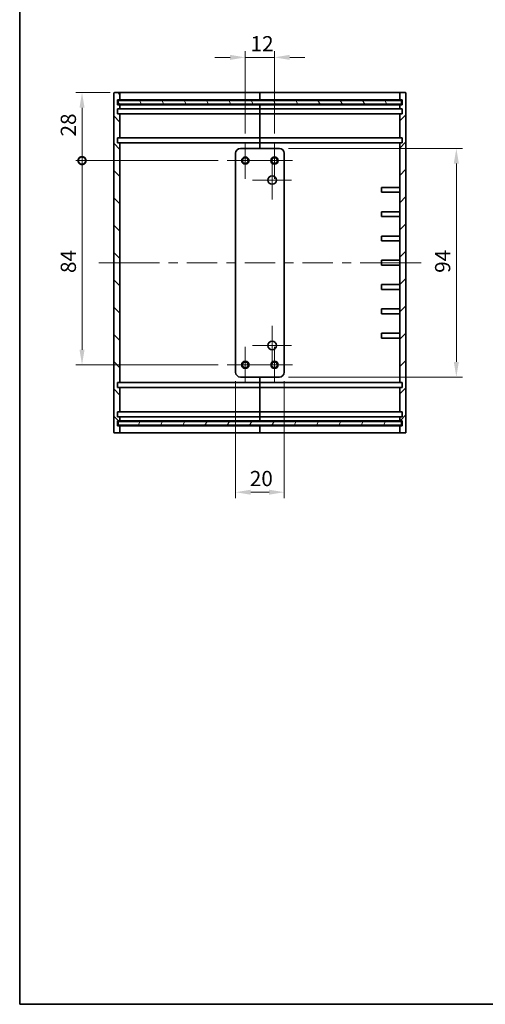
# Model space of a CAD drawing. Units: millimetres. Extents: x 36 to 3781, y 20 to 722.
# Drawn here: x 2011 to 2203, y 20 to 425 of the extents above; entities that cross this region are included whole.
import ezdxf

# ---------------------------------------------------------------- set-up
doc = ezdxf.new("R2010")
doc.units = ezdxf.units.MM
doc.header["$LTSCALE"] = 2.5
doc.layers.get('Defpoints').update_dxf_attribs({"lineweight": 25})
for name, color, linetype, lineweight in [('Border (ISO)', 7, 'Continuous', 35), ('Dimension (ISO)', 7, 'Continuous', 18), ('Dimension (ISO) @ 1', 7, 'Continuous', 18), ('Visible (ISO)', 7, 'Continuous', 35)]:
    doc.layers.add(name, color=color, linetype=linetype, lineweight=lineweight)
for name, color, linetype, lineweight, true_color in [('Center Mark (ISO)', 7, 'Continuous', 18, 0x80ffff), ('Centerline (ISO)', 7, 'Continuous', 18, 0x80ffff), ('Hatch (ISO)', 1, 'Continuous', 18, 0xff0000)]:
    doc.layers.add(name, color=color, linetype=linetype, lineweight=lineweight, true_color=true_color)
doc.styles.add('Note Text (TK)', font='txt')
doc.dimstyles.new('Default - Method 1b (TK)', dxfattribs={"dimscale": 2.5, "dimtxt": 2.5, "dimasz": 2.5, "dimexe": 1, "dimexo": 1.5, "dimgap": 1, "dimtad": 1, "dimtoh": 1, "dimrnd": 1e-08, "dimdsep": 46, "dimtxsty": 'Note Text (TK)', "dimcen": 0.09, "dimdle": 5, "dimclrd": 100, "dimclre": 100, "dimclrt": 7, "dimadec": 1, "dimazin": 1, "dimtfac": 1, "dimtmove": 0, "dimatfit": 3, "dimfxl": 0, "dimtolj": 1, "dimlwd": -1, "dimlwe": -1, "dimarcsym": 0})

# ---------------------------------------------------------------- blocks, each defined once
blk = doc.blocks.new('図面枠 tk図枠')
at = {"layer": 'Border (ISO)'}
for p, q in [((14.5, 289), (14.5, 8)), ((14.5, 8), (405.5, 8))]:
    blk.add_line(p, q, dxfattribs=at)
blk = doc.blocks.new('*D66')
at = {"layer": 'Defpoints', "color": 0, "transparency": 16777216}
for p in [(2117.97, 371.92), (2117.97, 277.92), (2190.69, 277.92)]:
    blk.add_point(p, dxfattribs=at)
at = {"layer": 'Dimension (ISO)', "color": 100, "transparency": 16777216}
for p, q in [((2121.72, 371.92), (2193.19, 371.92)), ((2190.69, 365.67), (2190.69, 284.17)), ((2121.72, 277.92), (2193.19, 277.92))]:
    blk.add_line(p, q, dxfattribs=at)
for points in [[(2189.64, 365.67), (2191.73, 365.67), (2190.69, 371.92)], [(2189.64, 284.17), (2191.73, 284.17), (2190.69, 277.92)]]:
    blk.add_solid(points, dxfattribs=at)
at = {"layer": 'Dimension (ISO)', "color": 7, "transparency": 16777216, "insert": (2185.06, 320.76), "char_height": 6.25, "attachment_point": 4, "rotation": 90, "style": 'Note Text (TK)'}
blk.add_mtext('\\A1;94', dxfattribs=at)
blk = doc.blocks.new('_DotSmall')
at = {"color": 0, "linetype": 'ByBlock', "const_width": 0.5}
blk.add_lwpolyline([(-0.0625, 0, 1), (0.0625, 0, 1)], format="xyb", close=True, dxfattribs=at)
blk = doc.blocks.new('*D69')
at = {"layer": 'Defpoints', "color": 0, "transparency": 16777216}
for p in [(2036.86, 366.92), (2096.52, 366.92), (2096.52, 282.92)]:
    blk.add_point(p, dxfattribs=at)
at = {"layer": 'Dimension (ISO)', "color": 100, "transparency": 16777216}
for p, q in [((2092.77, 366.92), (2034.36, 366.92)), ((2036.86, 289.17), (2036.86, 366.92)), ((2092.77, 282.92), (2034.36, 282.92))]:
    blk.add_line(p, q, dxfattribs=at)
blk.add_solid([(2035.82, 289.17), (2037.9, 289.17), (2036.86, 282.92)], dxfattribs=at)
at = {"layer": 'Dimension (ISO)', "color": 100, "transparency": 16777216, "xscale": 6.25, "yscale": 6.25, "zscale": 6.25, "rotation": 90}
blk.add_blockref('_DotSmall', (2036.86, 366.92), dxfattribs=at)
at = {"layer": 'Dimension (ISO)', "color": 7, "transparency": 16777216, "insert": (2031.24, 320.7), "char_height": 6.25, "attachment_point": 4, "rotation": 90, "style": 'Note Text (TK)'}
blk.add_mtext('\\A1;84', dxfattribs=at)
blk = doc.blocks.new('*D70')
at = {"layer": 'Defpoints', "color": 0, "transparency": 16777216}
for p in [(2036.86, 394.92), (2052.17, 394.92), (2096.52, 366.92)]:
    blk.add_point(p, dxfattribs=at)
at = {"layer": 'Dimension (ISO)', "color": 100, "transparency": 16777216}
for p, q in [((2048.42, 394.92), (2034.36, 394.92)), ((2036.86, 366.92), (2036.86, 388.67)), ((2092.77, 366.92), (2034.36, 366.92))]:
    blk.add_line(p, q, dxfattribs=at)
blk.add_solid([(2035.82, 388.67), (2037.9, 388.67), (2036.86, 394.92)], dxfattribs=at)
at = {"layer": 'Dimension (ISO)', "color": 100, "transparency": 16777216, "xscale": 6.25, "yscale": 6.25, "zscale": 6.25, "rotation": 270}
blk.add_blockref('_DotSmall', (2036.86, 366.92), dxfattribs=at)
at = {"layer": 'Dimension (ISO)', "color": 7, "transparency": 16777216, "insert": (2031.24, 376.84), "char_height": 6.25, "attachment_point": 4, "rotation": 90, "style": 'Note Text (TK)'}
blk.add_mtext('\\A1;28', dxfattribs=at)
blk = doc.blocks.new('*D71')
at = {"layer": 'Defpoints', "color": 0, "transparency": 16777216}
for p in [(2115.97, 409.37), (2103.97, 374.36), (2115.97, 374.36)]:
    blk.add_point(p, dxfattribs=at)
at = {"layer": 'Dimension (ISO)', "color": 100, "transparency": 16777216}
for p, q in [((2097.72, 409.37), (2091.47, 409.37)), ((2103.97, 378.11), (2103.97, 411.87)), ((2103.97, 409.37), (2115.97, 409.37)), ((2115.97, 378.11), (2115.97, 411.87)), ((2122.22, 409.37), (2128.47, 409.37))]:
    blk.add_line(p, q, dxfattribs=at)
for points in [[(2097.72, 410.41), (2097.72, 408.33), (2103.97, 409.37)], [(2122.22, 410.41), (2122.22, 408.33), (2115.97, 409.37)]]:
    blk.add_solid(points, dxfattribs=at)
at = {"layer": 'Dimension (ISO)', "color": 7, "transparency": 16777216, "insert": (2106.13, 414.99), "char_height": 6.25, "attachment_point": 4, "style": 'Note Text (TK)'}
blk.add_mtext('\\A1;12', dxfattribs=at)
blk = doc.blocks.new('*D72')
at = {"layer": 'Defpoints', "color": 0, "transparency": 16777216}
for p in [(2099.97, 279.92), (2119.97, 279.92), (2119.97, 230.57)]:
    blk.add_point(p, dxfattribs=at)
at = {"layer": 'Dimension (ISO)', "color": 100, "transparency": 16777216}
for p, q in [((2099.97, 276.17), (2099.97, 228.07)), ((2119.97, 276.17), (2119.97, 228.07)), ((2106.22, 230.57), (2113.72, 230.57))]:
    blk.add_line(p, q, dxfattribs=at)
for points in [[(2106.22, 231.61), (2106.22, 229.53), (2099.97, 230.57)], [(2113.72, 231.61), (2113.72, 229.53), (2119.97, 230.57)]]:
    blk.add_solid(points, dxfattribs=at)
at = {"layer": 'Dimension (ISO)', "color": 7, "transparency": 16777216, "insert": (2105.81, 236.19), "char_height": 6.25, "attachment_point": 4, "style": 'Note Text (TK)'}
blk.add_mtext('\\A1;20', dxfattribs=at)

msp = doc.modelspace()

# ---------------------------------------------------------------- hatches: boundary and pattern name
at = {"layer": 'Hatch (ISO)'}
h = msp.add_hatch(dxfattribs=at)
h.set_pattern_fill('ANSI31', color=256, scale=63.5, angle=90.00021, style=0)
h.set_pattern_definition([(135.0002, (1975, 4e-14), (-5.61264, -5.61268), [])])
edge = h.paths.add_edge_path()
edge.add_ellipse((2050.2665, 255.216), major_axis=(0, -0.3), ratio=1, start_angle=270, end_angle=360)
edge.add_line((2050.2665, 254.916), (2052.1665, 254.916))
edge.add_ellipse((2052.1665, 255.216), major_axis=(0.3, 0), ratio=1, start_angle=270, end_angle=360)
edge.add_line((2052.4665, 255.216), (2052.4665, 257.916))
edge.add_line((2052.4665, 257.916), (2051.4665, 257.916))
edge.add_line((2051.4665, 257.916), (2051.4665, 259.916))
edge.add_line((2051.4665, 259.916), (2052.4665, 259.916))
edge.add_line((2052.4665, 259.916), (2052.4665, 261.616))
edge.add_line((2052.4665, 261.616), (2051.4665, 261.616))
edge.add_line((2051.4665, 261.616), (2051.4665, 263.616))
edge.add_line((2051.4665, 263.616), (2052.4665, 263.616))
edge.add_line((2052.4665, 263.616), (2052.4665, 273.616))
edge.add_line((2052.4665, 273.616), (2051.4665, 273.616))
edge.add_line((2051.4665, 273.616), (2051.4665, 275.616))
edge.add_line((2051.4665, 275.616), (2052.4665, 275.616))
edge.add_line((2052.4665, 275.616), (2052.4665, 374.216))
edge.add_line((2052.4665, 374.216), (2051.4665, 374.216))
edge.add_line((2051.4665, 374.216), (2051.4665, 376.216))
edge.add_line((2051.4665, 376.216), (2052.4665, 376.216))
edge.add_line((2052.4665, 376.216), (2052.4665, 386.216))
edge.add_line((2052.4665, 386.216), (2051.4665, 386.216))
edge.add_line((2051.4665, 386.216), (2051.4665, 388.216))
edge.add_line((2051.4665, 388.216), (2052.4665, 388.216))
edge.add_line((2052.4665, 388.216), (2052.4665, 389.916))
edge.add_line((2052.4665, 389.916), (2051.4665, 389.916))
edge.add_line((2051.4665, 389.916), (2051.4665, 391.916))
edge.add_line((2051.4665, 391.916), (2052.4665, 391.916))
edge.add_line((2052.4665, 391.916), (2052.4665, 394.616))
edge.add_ellipse((2052.1665, 394.616), major_axis=(0, 0.3), ratio=1, start_angle=270, end_angle=360)
edge.add_line((2052.1665, 394.916), (2050.2665, 394.916))
edge.add_ellipse((2050.2665, 394.616), major_axis=(-0.3, 0), ratio=1, start_angle=270, end_angle=360)
edge.add_line((2049.9665, 394.616), (2049.9665, 255.216))
h = msp.add_hatch(dxfattribs=at)
h.set_pattern_fill('ANSI31', color=256, scale=63.5, style=0)
h.set_pattern_definition([(45, (1975, 4e-14), (-5.61266, 5.61266), [])])
edge = h.paths.add_edge_path()
edge.add_line((2169.9665, 255.216), (2169.9665, 394.616))
edge.add_ellipse((2169.6665, 394.616), major_axis=(0, 0.3), ratio=1, start_angle=270, end_angle=360)
edge.add_line((2169.6665, 394.916), (2167.7665, 394.916))
edge.add_ellipse((2167.7665, 394.616), major_axis=(-0.3, 0), ratio=1, start_angle=270, end_angle=360)
edge.add_line((2167.4665, 394.616), (2167.4665, 391.916))
edge.add_line((2167.4665, 391.916), (2168.4665, 391.916))
edge.add_line((2168.4665, 391.916), (2168.4665, 389.916))
edge.add_line((2168.4665, 389.916), (2167.4665, 389.916))
edge.add_line((2167.4665, 389.916), (2167.4665, 388.216))
edge.add_line((2167.4665, 388.216), (2168.4665, 388.216))
edge.add_line((2168.4665, 388.216), (2168.4665, 386.216))
edge.add_line((2168.4665, 386.216), (2167.4665, 386.216))
edge.add_line((2167.4665, 386.216), (2167.4665, 376.216))
edge.add_line((2167.4665, 376.216), (2168.4665, 376.216))
edge.add_line((2168.4665, 376.216), (2168.4665, 374.216))
edge.add_line((2168.4665, 374.216), (2167.4665, 374.216))
edge.add_line((2167.4665, 374.216), (2167.4665, 275.616))
edge.add_line((2167.4665, 275.616), (2168.4665, 275.616))
edge.add_line((2168.4665, 275.616), (2168.4665, 273.616))
edge.add_line((2168.4665, 273.616), (2167.4665, 273.616))
edge.add_line((2167.4665, 273.616), (2167.4665, 263.616))
edge.add_line((2167.4665, 263.616), (2168.4665, 263.616))
edge.add_line((2168.4665, 263.616), (2168.4665, 261.616))
edge.add_line((2168.4665, 261.616), (2167.4665, 261.616))
edge.add_line((2167.4665, 261.616), (2167.4665, 259.916))
edge.add_line((2167.4665, 259.916), (2168.4665, 259.916))
edge.add_line((2168.4665, 259.916), (2168.4665, 257.916))
edge.add_line((2168.4665, 257.916), (2167.4665, 257.916))
edge.add_line((2167.4665, 257.916), (2167.4665, 255.216))
edge.add_ellipse((2167.7665, 255.216), major_axis=(0, -0.3), ratio=1, start_angle=270, end_angle=360)
edge.add_line((2167.7665, 254.916), (2169.6665, 254.916))
edge.add_ellipse((2169.6665, 255.216), major_axis=(0.3, 0), ratio=1, start_angle=270, end_angle=360)
h = msp.add_hatch(dxfattribs=at)
h.set_pattern_fill('ANSI31', color=256, scale=63.5, angle=75.000175, style=0)
h.set_pattern_definition([(120.0002, (1975, 4e-14), (-6.87406, -3.96877), [])])
h.paths.add_polyline_path([(2051.7165, 390.166), (2168.2165, 390.166), (2168.2165, 391.666), (2051.7165, 391.666)])
h = msp.add_hatch(dxfattribs=at)
h.set_pattern_fill('ANSI31', color=256, scale=63.5, angle=14.999978, style=0)
h.set_pattern_definition([(60, (1975, 4e-14), (-6.87408, 3.96875), [])])
h.paths.add_polyline_path([(2051.7165, 258.166), (2168.2165, 258.166), (2168.2165, 259.666), (2051.7165, 259.666)])

# ---------------------------------------------------------------- linework, layer by layer
at = {"layer": 'Center Mark (ISO)', "linetype": 'Continuous'}
for p, q in [((2103.9665, 366.916), (2103.9665, 374.3593)), ((2115.9665, 366.916), (2115.9665, 374.3593)), ((2103.9665, 366.916), (2096.5232, 366.916)), ((2103.9665, 366.916), (2111.4097, 366.916)), ((2103.9665, 366.916), (2103.9665, 359.4728)), ((2115.9665, 366.916), (2108.5232, 366.916)), ((2114.9665, 358.916), (2114.9665, 366.916)), ((2115.9665, 366.916), (2123.4097, 366.916)), ((2115.9665, 366.916), (2115.9665, 359.4728)), ((2114.9665, 358.916), (2106.9665, 358.916)), ((2114.9665, 358.916), (2122.9665, 358.916)), ((2114.9665, 358.916), (2114.9665, 350.916)), ((2114.9665, 290.916), (2114.9665, 298.916)), ((2103.9665, 282.916), (2103.9665, 290.3593)), ((2114.9665, 290.916), (2106.9665, 290.916)), ((2114.9665, 290.916), (2122.9665, 290.916)), ((2114.9665, 290.916), (2114.9665, 282.916)), ((2115.9665, 282.916), (2115.9665, 290.3593)), ((2103.9665, 282.916), (2096.5232, 282.916)), ((2103.9665, 282.916), (2111.4097, 282.916)), ((2103.9665, 282.916), (2103.9665, 275.4728)), ((2115.9665, 282.916), (2108.5232, 282.916)), ((2115.9665, 282.916), (2123.4097, 282.916)), ((2115.9665, 282.916), (2115.9665, 275.4728))]:
    msp.add_line(p, q, dxfattribs=at)
at = {"layer": 'Centerline (ISO)'}
for p, q in [((2049.9665, 324.916), (2043.7165, 324.916)), ((2049.9665, 324.916), (2056.2165, 324.916)), ((2169.9665, 324.916), (2163.7165, 324.916)), ((2169.9665, 324.916), (2176.2165, 324.916))]:
    msp.add_line(p, q, dxfattribs=at)
at = {"layer": 'Centerline (ISO)', "linetype": 'Continuous'}
for p, q in [((2068.7165, 324.916), (2056.2165, 324.916)), ((2076.2165, 324.916), (2072.4665, 324.916)), ((2092.4665, 324.916), (2079.9665, 324.916)), ((2099.9665, 324.916), (2096.2165, 324.916)), ((2116.2165, 324.916), (2103.7165, 324.916)), ((2123.7165, 324.916), (2119.9665, 324.916)), ((2139.9665, 324.916), (2127.4665, 324.916)), ((2147.4665, 324.916), (2143.7165, 324.916)), ((2163.7165, 324.916), (2151.2165, 324.916))]:
    msp.add_line(p, q, dxfattribs=at)
at = {"layer": 'Visible (ISO)'}
for p, q in [((2049.9665, 394.616), (2049.9665, 255.216)), ((2052.1665, 394.916), (2050.2665, 394.916)), ((2055.4665, 394.916), (2052.1665, 394.916)), ((2052.4665, 391.916), (2052.4665, 394.616)), ((2109.9665, 394.916), (2055.4665, 394.916)), ((2109.9665, 394.616), (2109.9665, 394.916)), ((2164.4665, 394.916), (2109.9665, 394.916)), ((2109.9665, 394.916), (2109.9665, 394.616)), ((2109.9665, 394.616), (2109.9665, 391.916)), ((2109.9665, 391.916), (2109.9665, 394.616)), ((2167.7665, 394.916), (2164.4665, 394.916)), ((2167.4665, 394.616), (2167.4665, 391.916)), ((2169.6665, 394.916), (2167.7665, 394.916)), ((2169.9665, 255.216), (2169.9665, 394.616)), ((2051.4665, 389.916), (2051.4665, 391.916)), ((2051.4665, 391.916), (2052.4665, 391.916)), ((2052.4665, 389.916), (2051.4665, 389.916)), ((2168.2165, 391.666), (2051.7165, 391.666)), ((2051.7165, 391.666), (2051.7165, 390.166)), ((2051.7165, 390.166), (2168.2165, 390.166)), ((2052.4665, 391.916), (2055.4665, 391.916)), ((2052.4665, 388.216), (2052.4665, 389.916)), ((2055.4665, 389.916), (2052.4665, 389.916)), ((2055.4665, 391.916), (2109.9665, 391.916)), ((2109.9665, 389.916), (2055.4665, 389.916)), ((2109.9665, 391.916), (2164.4665, 391.916)), ((2109.9665, 391.666), (2109.9665, 391.916)), ((2109.9665, 391.916), (2109.9665, 391.666)), ((2109.9665, 389.916), (2109.9665, 390.166)), ((2109.9665, 390.166), (2109.9665, 389.916)), ((2164.4665, 389.916), (2109.9665, 389.916)), ((2109.9665, 389.916), (2109.9665, 388.216)), ((2109.9665, 388.216), (2109.9665, 389.916)), ((2164.4665, 391.916), (2167.4665, 391.916)), ((2167.4665, 389.916), (2164.4665, 389.916)), ((2167.4665, 391.916), (2168.4665, 391.916)), ((2168.4665, 389.916), (2167.4665, 389.916)), ((2167.4665, 389.916), (2167.4665, 388.216)), ((2168.2165, 390.166), (2168.2165, 391.666)), ((2168.4665, 391.916), (2168.4665, 389.916)), ((2051.4665, 386.216), (2051.4665, 388.216)), ((2051.4665, 388.216), (2052.4665, 388.216)), ((2052.4665, 386.216), (2051.4665, 386.216)), ((2052.4665, 388.216), (2055.4665, 388.216)), ((2052.4665, 376.216), (2052.4665, 386.216)), ((2055.4665, 386.216), (2052.4665, 386.216)), ((2055.4665, 388.216), (2109.9665, 388.216)), ((2109.9665, 386.216), (2055.4665, 386.216)), ((2109.9665, 388.216), (2164.4665, 388.216)), ((2109.9665, 386.216), (2109.9665, 388.216)), ((2109.9665, 388.216), (2109.9665, 386.216)), ((2164.4665, 386.216), (2109.9665, 386.216)), ((2109.9665, 386.216), (2109.9665, 376.216)), ((2109.9665, 376.216), (2109.9665, 386.216)), ((2164.4665, 388.216), (2167.4665, 388.216)), ((2167.4665, 386.216), (2164.4665, 386.216)), ((2167.4665, 388.216), (2168.4665, 388.216)), ((2168.4665, 386.216), (2167.4665, 386.216)), ((2167.4665, 386.216), (2167.4665, 376.216)), ((2168.4665, 388.216), (2168.4665, 386.216)), ((2051.4665, 374.216), (2051.4665, 376.216)), ((2051.4665, 376.216), (2052.4665, 376.216)), ((2052.4665, 374.216), (2051.4665, 374.216)), ((2052.4665, 376.216), (2055.4665, 376.216)), ((2052.4665, 275.616), (2052.4665, 374.216)), ((2055.4665, 374.216), (2052.4665, 374.216)), ((2055.4665, 376.216), (2109.9665, 376.216)), ((2109.9665, 374.216), (2055.4665, 374.216)), ((2109.9665, 376.216), (2164.4665, 376.216)), ((2109.9665, 374.216), (2109.9665, 376.216)), ((2109.9665, 376.216), (2109.9665, 374.216)), ((2164.4665, 374.216), (2109.9665, 374.216)), ((2109.9665, 374.216), (2109.9665, 371.916)), ((2109.9665, 371.916), (2109.9665, 374.216)), ((2164.4665, 376.216), (2167.4665, 376.216)), ((2167.4665, 374.216), (2164.4665, 374.216)), ((2167.4665, 376.216), (2168.4665, 376.216)), ((2168.4665, 374.216), (2167.4665, 374.216)), ((2167.4665, 374.216), (2167.4665, 275.616)), ((2168.4665, 376.216), (2168.4665, 374.216)), ((2099.9665, 369.916), (2099.9665, 279.916)), ((2117.9665, 371.916), (2101.9665, 371.916)), ((2119.9665, 279.916), (2119.9665, 369.916)), ((2159.9665, 353.916), (2159.9665, 355.916)), ((2159.9665, 355.916), (2164.4665, 355.916)), ((2164.4665, 353.916), (2159.9665, 353.916)), ((2164.4665, 355.916), (2167.4665, 355.916)), ((2167.4665, 353.916), (2164.4665, 353.916)), ((2159.9665, 343.916), (2159.9665, 345.916)), ((2159.9665, 345.916), (2164.4665, 345.916)), ((2164.4665, 345.916), (2167.4665, 345.916)), ((2164.4665, 343.916), (2159.9665, 343.916)), ((2167.4665, 343.916), (2164.4665, 343.916)), ((2159.9665, 333.916), (2159.9665, 335.916)), ((2159.9665, 335.916), (2164.4665, 335.916)), ((2164.4665, 333.916), (2159.9665, 333.916)), ((2164.4665, 335.916), (2167.4665, 335.916)), ((2167.4665, 333.916), (2164.4665, 333.916)), ((2159.9665, 323.916), (2159.9665, 325.916)), ((2159.9665, 325.916), (2164.4665, 325.916)), ((2164.4665, 323.916), (2159.9665, 323.916)), ((2164.4665, 325.916), (2167.4665, 325.916)), ((2167.4665, 323.916), (2164.4665, 323.916)), ((2159.9665, 313.916), (2159.9665, 315.916)), ((2159.9665, 315.916), (2164.4665, 315.916)), ((2164.4665, 315.916), (2167.4665, 315.916)), ((2164.4665, 313.916), (2159.9665, 313.916)), ((2167.4665, 313.916), (2164.4665, 313.916)), ((2159.9665, 303.916), (2159.9665, 305.916)), ((2159.9665, 305.916), (2164.4665, 305.916)), ((2164.4665, 303.916), (2159.9665, 303.916)), ((2164.4665, 305.916), (2167.4665, 305.916)), ((2167.4665, 303.916), (2164.4665, 303.916)), ((2159.9665, 293.916), (2159.9665, 295.916)), ((2159.9665, 295.916), (2164.4665, 295.916)), ((2164.4665, 295.916), (2167.4665, 295.916)), ((2164.4665, 293.916), (2159.9665, 293.916)), ((2167.4665, 293.916), (2164.4665, 293.916)), ((2051.4665, 273.616), (2051.4665, 275.616)), ((2051.4665, 275.616), (2052.4665, 275.616)), ((2052.4665, 275.616), (2055.4665, 275.616)), ((2055.4665, 275.616), (2109.9665, 275.616)), ((2101.9665, 277.916), (2117.9665, 277.916)), ((2109.9665, 277.916), (2109.9665, 275.616)), ((2109.9665, 275.616), (2109.9665, 277.916)), ((2109.9665, 273.616), (2109.9665, 275.616)), ((2109.9665, 275.616), (2164.4665, 275.616)), ((2109.9665, 275.616), (2109.9665, 273.616)), ((2164.4665, 275.616), (2167.4665, 275.616)), ((2167.4665, 275.616), (2168.4665, 275.616)), ((2168.4665, 275.616), (2168.4665, 273.616)), ((2052.4665, 273.616), (2051.4665, 273.616)), ((2052.4665, 263.616), (2052.4665, 273.616)), ((2055.4665, 273.616), (2052.4665, 273.616)), ((2109.9665, 273.616), (2055.4665, 273.616)), ((2164.4665, 273.616), (2109.9665, 273.616)), ((2109.9665, 273.616), (2109.9665, 263.616)), ((2109.9665, 263.616), (2109.9665, 273.616)), ((2167.4665, 273.616), (2164.4665, 273.616)), ((2168.4665, 273.616), (2167.4665, 273.616)), ((2167.4665, 273.616), (2167.4665, 263.616)), ((2051.4665, 261.616), (2051.4665, 263.616)), ((2051.4665, 263.616), (2052.4665, 263.616)), ((2052.4665, 263.616), (2055.4665, 263.616)), ((2055.4665, 263.616), (2109.9665, 263.616)), ((2109.9665, 261.616), (2109.9665, 263.616)), ((2109.9665, 263.616), (2164.4665, 263.616)), ((2109.9665, 263.616), (2109.9665, 261.616)), ((2164.4665, 263.616), (2167.4665, 263.616)), ((2167.4665, 263.616), (2168.4665, 263.616)), ((2168.4665, 263.616), (2168.4665, 261.616)), ((2052.4665, 261.616), (2051.4665, 261.616)), ((2051.4665, 257.916), (2051.4665, 259.916)), ((2051.4665, 259.916), (2052.4665, 259.916)), ((2168.2165, 259.666), (2051.7165, 259.666)), ((2051.7165, 259.666), (2051.7165, 258.166)), ((2052.4665, 259.916), (2052.4665, 261.616)), ((2055.4665, 261.616), (2052.4665, 261.616)), ((2052.4665, 259.916), (2055.4665, 259.916)), ((2109.9665, 261.616), (2055.4665, 261.616)), ((2055.4665, 259.916), (2109.9665, 259.916)), ((2164.4665, 261.616), (2109.9665, 261.616)), ((2109.9665, 261.616), (2109.9665, 259.916)), ((2109.9665, 259.916), (2109.9665, 261.616)), ((2109.9665, 259.666), (2109.9665, 259.916)), ((2109.9665, 259.916), (2164.4665, 259.916)), ((2109.9665, 259.916), (2109.9665, 259.666)), ((2167.4665, 261.616), (2164.4665, 261.616)), ((2164.4665, 259.916), (2167.4665, 259.916)), ((2168.4665, 261.616), (2167.4665, 261.616)), ((2167.4665, 261.616), (2167.4665, 259.916)), ((2167.4665, 259.916), (2168.4665, 259.916)), ((2168.2165, 258.166), (2168.2165, 259.666)), ((2168.4665, 259.916), (2168.4665, 257.916)), ((2052.4665, 257.916), (2051.4665, 257.916)), ((2051.7165, 258.166), (2168.2165, 258.166)), ((2052.4665, 255.216), (2052.4665, 257.916)), ((2055.4665, 257.916), (2052.4665, 257.916)), ((2109.9665, 257.916), (2055.4665, 257.916)), ((2109.9665, 257.916), (2109.9665, 258.166)), ((2109.9665, 258.166), (2109.9665, 257.916)), ((2164.4665, 257.916), (2109.9665, 257.916)), ((2109.9665, 257.916), (2109.9665, 255.216)), ((2109.9665, 255.216), (2109.9665, 257.916)), ((2109.9665, 254.916), (2109.9665, 255.216)), ((2109.9665, 255.216), (2109.9665, 254.916)), ((2167.4665, 257.916), (2164.4665, 257.916)), ((2168.4665, 257.916), (2167.4665, 257.916)), ((2167.4665, 257.916), (2167.4665, 255.216)), ((2050.2665, 254.916), (2052.1665, 254.916)), ((2052.1665, 254.916), (2055.4665, 254.916)), ((2055.4665, 254.916), (2109.9665, 254.916)), ((2109.9665, 254.916), (2164.4665, 254.916)), ((2164.4665, 254.916), (2167.7665, 254.916)), ((2167.7665, 254.916), (2169.6665, 254.916))]:
    msp.add_line(p, q, dxfattribs=at)
for centre, radius in [((2103.9665, 366.916), 1.5), ((2103.9665, 366.916), 1.1933), ((2115.9665, 366.916), 1.5), ((2115.9665, 366.916), 1.1933), ((2114.9665, 358.916), 1.75), ((2114.9665, 290.916), 1.75), ((2103.9665, 282.916), 1.5), ((2103.9665, 282.916), 1.1933), ((2115.9665, 282.916), 1.5), ((2115.9665, 282.916), 1.1933)]:
    msp.add_circle(centre, radius, dxfattribs=at)
for centre, radius, start, end in [((2050.2665, 394.616), 0.3, 90, 180), ((2052.1665, 394.616), 0.3, 0, 90), ((2167.7665, 394.616), 0.3, 90, 180), ((2169.6665, 394.616), 0.3, 0, 90), ((2101.9665, 369.916), 2, 90, 180), ((2117.9665, 369.916), 2, 0, 90), ((2101.9665, 279.916), 2, 180, 270), ((2117.9665, 279.916), 2, 270, 0), ((2050.2665, 255.216), 0.3, 180, 270), ((2052.1665, 255.216), 0.3, 270, 0), ((2167.7665, 255.216), 0.3, 180, 270), ((2169.6665, 255.216), 0.3, 270, 0)]:
    msp.add_arc(centre, radius, start, end, dxfattribs=at)

# ---------------------------------------------------------------- block references
at = {"xscale": 2.5, "yscale": 2.5, "zscale": 2.5}
msp.add_blockref('図面枠 tk図枠', (1975, 0), dxfattribs=at)

# ---------------------------------------------------------------- dimensions: what is measured, and where the dimension line sits
at = {"layer": 'Dimension (ISO) @ 1', "color": 100, "true_color": 0x00ff3f}
for base, p1, p2, angle, override, picture, middle in [((2115.9665, 409.368), (2103.9665, 374.3593), (2115.9665, 374.3593), 180, {"dimscale": 1, "dimtxt": 6.25, "dimasz": 6.25, "dimexe": 2.5, "dimexo": 3.75, "dimgap": 2.5, "dimtoh": 0, "dimdec": 2, "dimcen": 0.225, "dimtol": 0, "dimlim": 0, "dimtp": 0, "dimtm": 0, "dimtdec": 2, "dimtix": 0, "dimtofl": 1, "dimtmove": 0, "dimatfit": 1}, '*D71', (2109.9665, 409.368)), ((2036.8601, 394.916), (2096.5232, 366.916), (2052.1665, 394.916), 90, {"dimscale": 1, "dimtxt": 6.25, "dimasz": 6.25, "dimexe": 2.5, "dimexo": 3.75, "dimgap": 2.5, "dimtoh": 0, "dimdec": 2, "dimblk1": 'DotSmall', "dimsah": 1, "dimcen": 0.225, "dimdle": 0, "dimtol": 0, "dimlim": 0, "dimtp": 0, "dimtm": 0, "dimtdec": 2, "dimtix": 0, "dimtofl": 0, "dimtmove": 0, "dimatfit": 1}, '*D70', (2036.8601, 380.941)), ((2036.8601, 366.916), (2096.5232, 282.916), (2096.5232, 366.916), 90, {"dimscale": 1, "dimtxt": 6.25, "dimasz": 6.25, "dimexe": 2.5, "dimexo": 3.75, "dimgap": 2.5, "dimtoh": 0, "dimdec": 2, "dimblk2": 'DotSmall', "dimsah": 1, "dimcen": 0.225, "dimdle": 0, "dimtol": 0, "dimlim": 0, "dimtp": 0, "dimtm": 0, "dimtdec": 2, "dimtix": 0, "dimtofl": 0, "dimtmove": 0, "dimatfit": 1}, '*D69', (2036.8601, 324.891)), ((2190.6864, 277.916), (2117.9665, 371.916), (2117.9665, 277.916), 90, {"dimscale": 1, "dimtxt": 6.25, "dimasz": 6.25, "dimexe": 2.5, "dimexo": 3.75, "dimgap": 2.5, "dimtoh": 0, "dimdec": 2, "dimcen": 0.225, "dimtol": 0, "dimlim": 0, "dimtp": 0, "dimtm": 0, "dimtdec": 2, "dimtix": 0, "dimtofl": 0, "dimtmove": 0, "dimatfit": 1}, '*D66', (2190.6864, 324.916)), ((2119.9665, 230.5698), (2099.9665, 279.916), (2119.9665, 279.916), 180, {"dimscale": 1, "dimtxt": 6.25, "dimasz": 6.25, "dimexe": 2.5, "dimexo": 3.75, "dimgap": 2.5, "dimtoh": 0, "dimdec": 2, "dimcen": 0.225, "dimtol": 0, "dimlim": 0, "dimtp": 0, "dimtm": 0, "dimtdec": 2, "dimtix": 0, "dimtofl": 0, "dimtmove": 0, "dimatfit": 1}, '*D72', (2109.9665, 230.5698))]:
    dim = msp.add_linear_dim(base=base, p1=p1, p2=p2, angle=angle, dimstyle='Default - Method 1b (TK)', override=override, dxfattribs=at)
    dim.commit()
    dim.dimension.update_dxf_attribs({"geometry": picture, "text_midpoint": middle, "dimtype": 160})

doc.saveas('drawing.dxf')
